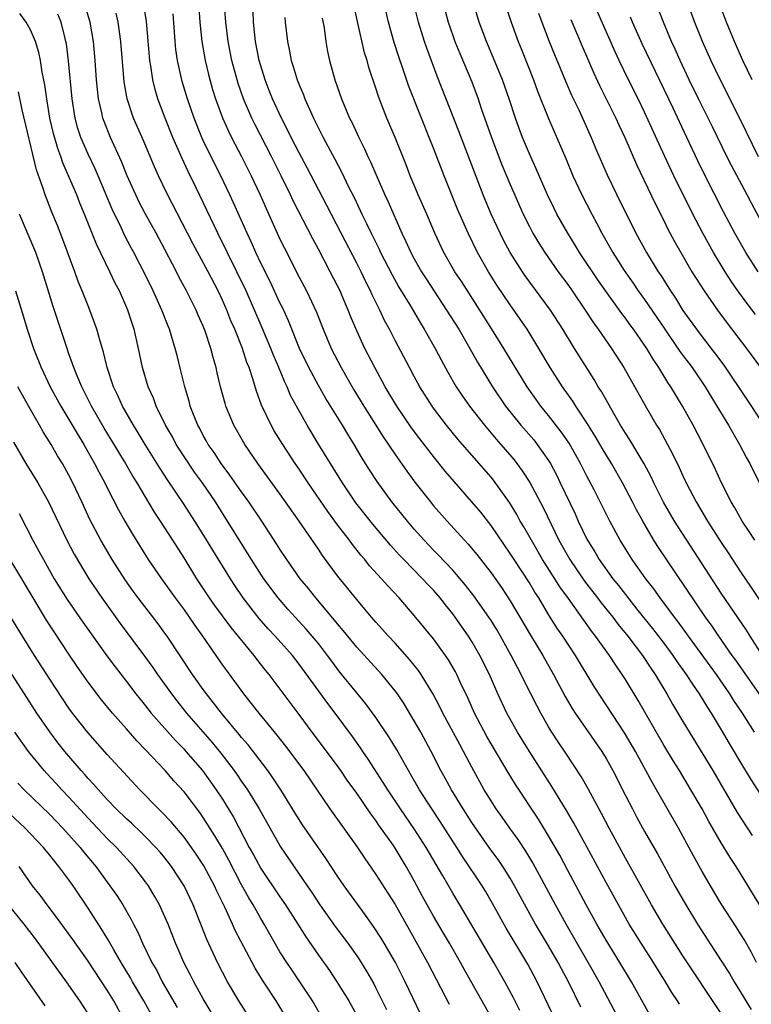
# Model space of a CAD drawing. Units: inches. Extents: x 2583000 to 2586000, y 1485000 to 1488000.
# Drawn here: x 2583354 to 2583430, y 1485925 to 1486027 of the extents above; entities that cross this region are included whole.
import ezdxf

# ---------------------------------------------------------------- set-up
doc = ezdxf.new("R2010")
doc.units = ezdxf.units.IN
doc.header["$MEASUREMENT"] = 0
doc.layers.add('LD25831485_2ft', color=212, linetype='Continuous')

msp = doc.modelspace()

# ---------------------------------------------------------------- linework, layer by layer
at = {"layer": 'LD25831485_2ft'}
for points, elevation in [([(2583430.68, 1485929), (2583430.11, 1485930.11), (2583429.38, 1485931.38), (2583429, 1485932), (2583428.62, 1485932.62), (2583427, 1485935.13), (2583425.87, 1485937), (2583425, 1485938.49), (2583424.1, 1485940.1), (2583422.54, 1485943), (2583420.25, 1485947), (2583419.78, 1485947.78), (2583419.15, 1485949), (2583418.05, 1485951), (2583416.92, 1485952.92), (2583413.76, 1485957.76), (2583411.81, 1485961), (2583410.48, 1485963), (2583409.87, 1485963.87), (2583409, 1485965.27), (2583407.97, 1485967), (2583407.58, 1485967.58), (2583407, 1485968.56), (2583405.4, 1485971), (2583405, 1485971.64), (2583403, 1485974.54), (2583401.92, 1485975.92), (2583401, 1485977.02), (2583399.14, 1485979.14), (2583398.22, 1485980.22), (2583397, 1485981.75), (2583395.58, 1485983.58), (2583394.72, 1485984.72), (2583393.17, 1485987), (2583391.98, 1485989), (2583390.88, 1485991), (2583389.85, 1485993), (2583389, 1485994.82), (2583388.35, 1485996.35), (2583388.1, 1485997), (2583387.45, 1485998.55), (2583387.26, 1485999), (2583387, 1485999.53), (2583386.24, 1486001), (2583385, 1486003.34), (2583384.41, 1486004.41), (2583382.38, 1486008.38), (2583382.1, 1486009), (2583381.12, 1486011), (2583380.11, 1486013), (2583378.37, 1486016.37), (2583378.07, 1486017), (2583377.21, 1486019), (2583376.63, 1486020.63), (2583376.52, 1486021), (2583375.98, 1486023), (2583375.61, 1486025), (2583375.37, 1486027), (2583375.03, 1486031)], 12320), ([(2583416.38, 1485923), (2583414.26, 1485927), (2583413.13, 1485929), (2583410.83, 1485933), (2583409.71, 1485935), (2583407.37, 1485939.37), (2583406.61, 1485940.61), (2583405.81, 1485941.81), (2583404.96, 1485943), (2583404.16, 1485944.16), (2583403.55, 1485945), (2583403, 1485945.85), (2583402.29, 1485947), (2583401.82, 1485947.82), (2583401, 1485949.35), (2583400.14, 1485951), (2583399.73, 1485951.73), (2583397.99, 1485955), (2583397.66, 1485955.66), (2583396.96, 1485956.96), (2583395.72, 1485959), (2583395.43, 1485959.43), (2583394.55, 1485960.55), (2583393, 1485962.27), (2583392.31, 1485963), (2583391, 1485964.46), (2583390.53, 1485965), (2583389.84, 1485965.84), (2583389, 1485966.82), (2583387, 1485969.31), (2583385.43, 1485971.43), (2583385, 1485972.08), (2583383, 1485975), (2583381, 1485977.84), (2583378.69, 1485981), (2583377.32, 1485983), (2583376.19, 1485985), (2583375.36, 1485987), (2583375.27, 1485987.27), (2583374.81, 1485989), (2583374.46, 1485990.46), (2583374.35, 1485991), (2583374.04, 1485992.04), (2583373.8, 1485993), (2583373.2, 1485994.8), (2583373, 1485995.31), (2583372.47, 1485996.47), (2583372.26, 1485997), (2583371.26, 1485999), (2583370.47, 1486000.47), (2583370.21, 1486001), (2583369, 1486003.31), (2583368.09, 1486005), (2583366.98, 1486006.98), (2583366.3, 1486008.3), (2583365.96, 1486009), (2583365.08, 1486011), (2583364.48, 1486012.48), (2583363.32, 1486015), (2583362.66, 1486016.66), (2583362.54, 1486017), (2583362.43, 1486017.57), (2583362.09, 1486019), (2583361.98, 1486019.98), (2583361.88, 1486021), (2583361.75, 1486023), (2583361.56, 1486025), (2583361.22, 1486027), (2583360.71, 1486028.71)], 12310), ([(2583422.64, 1485924.64), (2583422.43, 1485925), (2583421.86, 1485925.86), (2583421.18, 1485927), (2583419.93, 1485929), (2583418.64, 1485931), (2583417.41, 1485933), (2583415, 1485937.32), (2583414.08, 1485939), (2583413, 1485941.04), (2583411.6, 1485943.6), (2583410.85, 1485944.85), (2583409.33, 1485947.33), (2583406.99, 1485950.99), (2583405.76, 1485953), (2583404.66, 1485955), (2583403.71, 1485957), (2583402.83, 1485959), (2583401.84, 1485961), (2583401, 1485962.46), (2583400.66, 1485963), (2583399.26, 1485965), (2583399, 1485965.34), (2583398.26, 1485966.26), (2583397.69, 1485967), (2583397, 1485967.79), (2583396.41, 1485968.41), (2583395.87, 1485969), (2583393.9, 1485971), (2583393.46, 1485971.46), (2583392.51, 1485972.51), (2583390.68, 1485974.68), (2583388.92, 1485976.92), (2583387.51, 1485979), (2583386.55, 1485980.55), (2583386.25, 1485981), (2583385.02, 1485983.02), (2583383.83, 1485985), (2583382.71, 1485987), (2583382.11, 1485988.11), (2583381.74, 1485989), (2583381.49, 1485989.49), (2583380.88, 1485991), (2583380.31, 1485992.31), (2583380.05, 1485993), (2583379.16, 1485995.16), (2583377.47, 1485999), (2583376.51, 1486001), (2583374.51, 1486005), (2583372.25, 1486009.75), (2583371.43, 1486011.43), (2583370.8, 1486012.8), (2583369.83, 1486015), (2583369.02, 1486017), (2583368.27, 1486019), (2583367.98, 1486019.98), (2583367.75, 1486021), (2583367.55, 1486022.45), (2583367.45, 1486023), (2583367.08, 1486027.08), (2583366.82, 1486028.82)], 12314), ([(2583372.49, 1486029), (2583372.66, 1486027), (2583372.86, 1486025), (2583373.2, 1486023), (2583373.55, 1486021.55), (2583373.98, 1486019.98), (2583374.29, 1486019), (2583375, 1486017.03), (2583375.63, 1486015.63), (2583375.93, 1486015), (2583376.98, 1486013), (2583378, 1486011), (2583378.94, 1486009), (2583379.57, 1486007.57), (2583381, 1486004.4), (2583381.46, 1486003.46), (2583383, 1486000.42), (2583383.76, 1485999), (2583384.79, 1485996.79), (2583385.49, 1485995), (2583386.35, 1485993), (2583387.37, 1485991), (2583388.7, 1485988.7), (2583389.74, 1485987), (2583391.77, 1485983.77), (2583393, 1485981.93), (2583394.21, 1485980.21), (2583395.07, 1485979.07), (2583396.68, 1485977), (2583397, 1485976.61), (2583398.41, 1485975), (2583400.24, 1485973), (2583400.61, 1485972.61), (2583401.52, 1485971.52), (2583403, 1485969.61), (2583404.08, 1485968.08), (2583405, 1485966.71), (2583406.01, 1485965), (2583407.1, 1485963.1), (2583408.38, 1485961), (2583409.52, 1485959), (2583410.73, 1485956.73), (2583411.46, 1485955.46), (2583411.76, 1485955), (2583414.54, 1485951), (2583415, 1485950.25), (2583415.71, 1485949), (2583417, 1485946.42), (2583417.73, 1485945), (2583418.17, 1485944.17), (2583419, 1485942.67), (2583420.34, 1485940.34), (2583422.17, 1485937), (2583423.29, 1485935), (2583424.51, 1485933), (2583427, 1485929.18), (2583427.85, 1485927.85), (2583428.33, 1485927), (2583429.35, 1485925.35), (2583429.54, 1485925), (2583430.1, 1485924.1)], 12318), ([(2583430.46, 1485953), (2583429.22, 1485955), (2583428.32, 1485956.32), (2583427.9, 1485957), (2583426.5, 1485959), (2583423.57, 1485963), (2583422.5, 1485964.5), (2583422.11, 1485965), (2583421.65, 1485965.65), (2583420.62, 1485967), (2583419.95, 1485967.95), (2583419.13, 1485969), (2583417.71, 1485971), (2583416.47, 1485973), (2583415.39, 1485975), (2583413.75, 1485978.25), (2583413, 1485979.69), (2583412.34, 1485981), (2583411.13, 1485983.13), (2583410.32, 1485984.32), (2583409, 1485986.02), (2583408.19, 1485987), (2583407.69, 1485987.69), (2583406.77, 1485989), (2583404.34, 1485993), (2583403.09, 1485995), (2583401.83, 1485997), (2583399.94, 1485999.94), (2583399.23, 1486001), (2583398.08, 1486003), (2583397.14, 1486005), (2583396.3, 1486007), (2583395.42, 1486009), (2583395, 1486010), (2583394.58, 1486011), (2583394.15, 1486012.15), (2583393, 1486015), (2583392.13, 1486017), (2583391.26, 1486019.26), (2583391, 1486020.11), (2583390.27, 1486022.27), (2583390.09, 1486023), (2583389.82, 1486023.82), (2583389.07, 1486027.07), (2583388.68, 1486029)], 12328), ([(2583431, 1485956.93), (2583428.5, 1485960.5), (2583428.14, 1485961), (2583426.74, 1485963), (2583426.04, 1485964.04), (2583425.36, 1485965), (2583420.37, 1485972.37), (2583419.98, 1485973), (2583418.81, 1485975), (2583418.17, 1485976.17), (2583417.75, 1485977), (2583416.71, 1485979), (2583415.55, 1485981), (2583414.59, 1485982.59), (2583413.86, 1485983.86), (2583413, 1485985.23), (2583411.82, 1485987), (2583411.51, 1485987.51), (2583410.46, 1485989), (2583409.17, 1485991), (2583407.97, 1485993), (2583406.75, 1485995), (2583406.05, 1485996.05), (2583405, 1485997.53), (2583403.61, 1485999.61), (2583402.74, 1486001), (2583401.6, 1486003), (2583400.61, 1486005), (2583399.52, 1486007.52), (2583398.1, 1486011), (2583397, 1486013.87), (2583396.56, 1486015), (2583395.74, 1486017), (2583394.41, 1486020.41), (2583393.82, 1486022.18), (2583393.39, 1486023.39), (2583392.9, 1486024.9), (2583392.3, 1486027), (2583391.85, 1486029)], 12330), ([(2583431.31, 1485961), (2583430.01, 1485963), (2583429.62, 1485963.62), (2583427, 1485967.5), (2583422.11, 1485975), (2583420.97, 1485976.97), (2583419.98, 1485979), (2583419.67, 1485979.67), (2583418.96, 1485980.96), (2583417.46, 1485983.46), (2583417, 1485984.17), (2583416.5, 1485985), (2583415.79, 1485986.21), (2583414.5, 1485988.5), (2583414.17, 1485989), (2583413.75, 1485989.75), (2583411.69, 1485993), (2583410.47, 1485995), (2583409.21, 1485997), (2583406.57, 1486000.57), (2583406.27, 1486001), (2583405, 1486002.99), (2583404.3, 1486004.3), (2583403.94, 1486005), (2583403.01, 1486007), (2583402.18, 1486009), (2583399.65, 1486015.65), (2583397.39, 1486021.39), (2583396.29, 1486024.29), (2583396.05, 1486025), (2583395.44, 1486027), (2583394.96, 1486028.96)], 12332), ([(2583430.49, 1485973), (2583429.91, 1485973.91), (2583429.19, 1485975), (2583428.4, 1485976.4), (2583428.04, 1485977), (2583427.02, 1485979), (2583426.38, 1485980.38), (2583425.12, 1485983), (2583424.07, 1485985), (2583422.96, 1485987), (2583422.21, 1485988.21), (2583421.75, 1485989), (2583421.44, 1485989.44), (2583420.49, 1485991), (2583419.88, 1485991.88), (2583419.22, 1485993), (2583419, 1485993.34), (2583417.84, 1485995), (2583417.48, 1485995.48), (2583417, 1485996.16), (2583416.63, 1485996.63), (2583414.96, 1485998.96), (2583414.14, 1486000.14), (2583412.23, 1486003), (2583411.77, 1486003.77), (2583410.99, 1486005), (2583409.86, 1486007), (2583409.57, 1486007.57), (2583408.89, 1486009), (2583407.71, 1486011.71), (2583407, 1486013.28), (2583406.28, 1486015), (2583405.92, 1486015.92), (2583405.54, 1486017), (2583404.88, 1486019), (2583404.19, 1486021), (2583403.27, 1486023.27), (2583402.52, 1486025), (2583401.76, 1486027), (2583401.16, 1486029)], 12336), ([(2583404.57, 1486028.57), (2583405.1, 1486027), (2583405.83, 1486025), (2583406.17, 1486024.17), (2583407.41, 1486021), (2583407.83, 1486019.83), (2583408.98, 1486016.98), (2583410.79, 1486012.79), (2583411.53, 1486011), (2583412.46, 1486009), (2583413.49, 1486007), (2583414.03, 1486006.03), (2583414.55, 1486005), (2583415.68, 1486003), (2583416.87, 1486001.13), (2583417.81, 1485999.81), (2583418.35, 1485999), (2583419, 1485998.1), (2583421.1, 1485995), (2583422.48, 1485993), (2583422.69, 1485992.69), (2583423.95, 1485991), (2583425.31, 1485989), (2583425.94, 1485987.94), (2583426.55, 1485987), (2583427.75, 1485985), (2583428.19, 1485984.19), (2583428.9, 1485983), (2583429.61, 1485981.61), (2583429.96, 1485981), (2583431, 1485978.9)], 12338), ([(2583431.81, 1486005), (2583430.13, 1486008.13), (2583429.68, 1486009), (2583428.05, 1486012.05), (2583427.58, 1486013), (2583426.09, 1486016.09), (2583424.63, 1486019), (2583423.66, 1486021), (2583422.72, 1486023), (2583422.19, 1486024.19), (2583421.82, 1486025), (2583420.98, 1486027), (2583420.43, 1486028.43)], 12348), ([(2583423.48, 1486029), (2583424.21, 1486027), (2583425, 1486025.03), (2583425.92, 1486023), (2583426.88, 1486021), (2583428.92, 1486016.92), (2583430.84, 1486013)], 12350), ([(2583430.21, 1486021), (2583429.26, 1486023), (2583428.37, 1486025), (2583427.53, 1486027), (2583426.77, 1486029)], 12352), ([(2583409.72, 1485923), (2583407.81, 1485927), (2583406.82, 1485928.82), (2583404.58, 1485932.58), (2583403.16, 1485935.16), (2583402.42, 1485936.42), (2583402.07, 1485937), (2583400.03, 1485940.03), (2583399.42, 1485941), (2583397.7, 1485943.7), (2583396.82, 1485945), (2583395.54, 1485947), (2583394.62, 1485948.62), (2583394.39, 1485949), (2583393.17, 1485951.17), (2583392.42, 1485952.42), (2583391, 1485954.55), (2583389.96, 1485955.96), (2583389, 1485957.11), (2583387.25, 1485959.25), (2583386.39, 1485960.39), (2583385.95, 1485961), (2583385, 1485962.23), (2583384.37, 1485963), (2583383.74, 1485963.74), (2583381.82, 1485965.82), (2583380.8, 1485967), (2583379.33, 1485969), (2583378.04, 1485971), (2583375.54, 1485975), (2583374.27, 1485977), (2583372.91, 1485979), (2583372.1, 1485980.1), (2583371, 1485981.74), (2583370.19, 1485983), (2583369.78, 1485983.78), (2583369.07, 1485985), (2583368.09, 1485987), (2583367.81, 1485987.81), (2583367.27, 1485989), (2583366.68, 1485991), (2583366.27, 1485993), (2583365.81, 1485995), (2583365.59, 1485995.59), (2583365.15, 1485997), (2583364.26, 1485999), (2583363.82, 1485999.82), (2583363.26, 1486001), (2583361.86, 1486003.86), (2583360.63, 1486007), (2583360.15, 1486008.15), (2583359.82, 1486009), (2583358.97, 1486011), (2583358.36, 1486012.36), (2583358.15, 1486013), (2583357.83, 1486013.83), (2583357.39, 1486015.39), (2583357.02, 1486017), (2583356.69, 1486019), (2583356.49, 1486020.49), (2583356.22, 1486021.78), (2583356.03, 1486023), (2583355.86, 1486023.86), (2583355.51, 1486025), (2583355, 1486026.19), (2583354.56, 1486027), (2583353.9, 1486027.9)], 12306), ([(2583412.36, 1485924.36), (2583411.08, 1485927), (2583410.34, 1485928.34), (2583409.99, 1485929), (2583409, 1485930.72), (2583407.63, 1485933), (2583406.68, 1485934.68), (2583405.46, 1485937), (2583405, 1485937.79), (2583404.24, 1485939), (2583403.73, 1485939.73), (2583402.89, 1485940.89), (2583401, 1485943.59), (2583400.08, 1485945), (2583398.86, 1485947), (2583398.22, 1485948.22), (2583397.78, 1485949), (2583396.75, 1485951), (2583395.67, 1485953), (2583395, 1485954.2), (2583393.95, 1485955.95), (2583393.24, 1485957), (2583393, 1485957.33), (2583391.62, 1485959), (2583389, 1485961.85), (2583388.06, 1485963), (2583387.6, 1485963.6), (2583387, 1485964.28), (2583386.69, 1485964.69), (2583384.72, 1485967), (2583383.97, 1485967.97), (2583383.12, 1485969), (2583381.72, 1485971), (2583381, 1485972.08), (2583380.65, 1485972.65), (2583379.11, 1485975), (2583377.77, 1485977), (2583377, 1485978.05), (2583375.79, 1485979.79), (2583374.87, 1485981), (2583374.14, 1485982.14), (2583373.53, 1485983), (2583373.35, 1485983.35), (2583373, 1485983.94), (2583372.64, 1485984.64), (2583372.44, 1485985), (2583372.05, 1485985.95), (2583371.65, 1485987), (2583371.52, 1485987.52), (2583371.08, 1485989), (2583370.68, 1485990.68), (2583370.27, 1485992.27), (2583370.09, 1485993), (2583369.47, 1485995), (2583369.33, 1485995.33), (2583368.69, 1485997), (2583367.79, 1485999), (2583367, 1486000.62), (2583365.76, 1486003), (2583365.49, 1486003.49), (2583364.8, 1486004.8), (2583364.47, 1486005.53), (2583363.51, 1486007.51), (2583362.04, 1486011), (2583361.72, 1486011.72), (2583361, 1486013.25), (2583360.25, 1486015), (2583359.94, 1486015.94), (2583359.66, 1486017), (2583359.34, 1486019), (2583358.97, 1486022.97), (2583358.74, 1486024.74), (2583358.69, 1486025), (2583358.56, 1486025.44), (2583358.19, 1486027), (2583357.85, 1486027.85)], 12308), ([(2583419.56, 1485923.56), (2583417.64, 1485927), (2583416.43, 1485929), (2583415, 1485931.31), (2583414.04, 1485933), (2583412.93, 1485935), (2583411, 1485938.6), (2583410.18, 1485940.18), (2583409, 1485942.21), (2583407.94, 1485943.94), (2583405.56, 1485947.56), (2583404.8, 1485948.8), (2583402.57, 1485952.57), (2583401.28, 1485955), (2583400.57, 1485956.57), (2583399.77, 1485958.23), (2583399.42, 1485959), (2583399.28, 1485959.28), (2583398.55, 1485960.55), (2583398.25, 1485961), (2583397, 1485962.73), (2583395, 1485965.17), (2583393.42, 1485967), (2583392.24, 1485968.24), (2583391.59, 1485969), (2583390.34, 1485970.34), (2583389.83, 1485971), (2583389.44, 1485971.44), (2583388.55, 1485972.55), (2583388.23, 1485973), (2583387, 1485974.63), (2583386, 1485976), (2583383.94, 1485979), (2583383, 1485980.42), (2583382.6, 1485981), (2583381.29, 1485983), (2583380.41, 1485984.41), (2583380.08, 1485985), (2583379.09, 1485987.09), (2583378.54, 1485988.54), (2583378.17, 1485989.83), (2583377.78, 1485991), (2583377.55, 1485991.55), (2583377.09, 1485993), (2583376.28, 1485995), (2583375.89, 1485995.89), (2583375.45, 1485997), (2583375, 1485998.03), (2583374.54, 1485999), (2583373.5, 1486001), (2583371.92, 1486003.92), (2583369.2, 1486009.2), (2583368.35, 1486011), (2583367.93, 1486011.93), (2583366.74, 1486014.74), (2583365.74, 1486017), (2583365.06, 1486019), (2583364.77, 1486020.77), (2583364.42, 1486025), (2583364.13, 1486027), (2583363.94, 1486027.94)], 12312), ([(2583427, 1485923.69), (2583423, 1485929.68), (2583420.9, 1485933), (2583419.73, 1485935), (2583417, 1485939.86), (2583415.32, 1485943), (2583414.52, 1485944.52), (2583413.11, 1485947.11), (2583412.38, 1485948.38), (2583410.8, 1485950.8), (2583410, 1485952), (2583409.34, 1485953), (2583409, 1485953.56), (2583408.18, 1485955), (2583407.77, 1485955.77), (2583407.15, 1485957), (2583406.42, 1485958.42), (2583406.15, 1485959), (2583405.74, 1485959.74), (2583405.1, 1485961), (2583403.99, 1485963), (2583403.63, 1485963.63), (2583403, 1485964.64), (2583402.77, 1485965), (2583401.21, 1485967.21), (2583400.34, 1485968.34), (2583399, 1485969.89), (2583397.49, 1485971.49), (2583397, 1485971.98), (2583396.02, 1485973), (2583395, 1485974.15), (2583394.28, 1485975), (2583392.66, 1485977), (2583391.12, 1485979.12), (2583390.33, 1485980.33), (2583389.56, 1485981.56), (2583388.73, 1485983), (2583388.06, 1485984.06), (2583387.51, 1485985), (2583385.78, 1485987.78), (2583385, 1485989.15), (2583384, 1485991), (2583383.03, 1485993), (2583381.88, 1485995.88), (2583381.26, 1485997.26), (2583381, 1485997.75), (2583379.96, 1485999.96), (2583379, 1486001.9), (2583378.49, 1486003), (2583378.04, 1486004.04), (2583377.58, 1486005), (2583376.17, 1486008.17), (2583375.78, 1486009), (2583374.82, 1486011), (2583373.54, 1486013.54), (2583373, 1486014.67), (2583372.84, 1486015), (2583372.04, 1486017), (2583371.37, 1486019), (2583370.82, 1486020.82), (2583370.32, 1486023), (2583370.16, 1486024.16), (2583370.07, 1486025), (2583370.01, 1486025.99), (2583369.87, 1486027.87)], 12316), ([(2583431, 1485934.96), (2583429, 1485938.26), (2583428.54, 1485939), (2583427.93, 1485939.93), (2583427, 1485941.46), (2583425.7, 1485943.7), (2583425, 1485945), (2583423.84, 1485947), (2583422.64, 1485949), (2583422, 1485950), (2583421, 1485951.66), (2583418.32, 1485956.32), (2583417, 1485958.5), (2583416.68, 1485959), (2583415.99, 1485959.99), (2583415.33, 1485961), (2583413.9, 1485963), (2583413.5, 1485963.5), (2583412.67, 1485964.67), (2583411.08, 1485966.92), (2583410.17, 1485968.17), (2583409.65, 1485969), (2583408.36, 1485971), (2583407.2, 1485973), (2583406.41, 1485974.41), (2583406.05, 1485975), (2583405.68, 1485975.68), (2583404.93, 1485976.93), (2583403.27, 1485979.27), (2583403, 1485979.59), (2583401, 1485981.86), (2583399.54, 1485983.54), (2583398.36, 1485985), (2583397, 1485986.79), (2583396.85, 1485987), (2583395.58, 1485989), (2583395, 1485990.06), (2583394.49, 1485991), (2583393, 1485993.83), (2583392.4, 1485995), (2583391.91, 1485995.91), (2583391.4, 1485997), (2583390.6, 1485998.6), (2583390.43, 1485999), (2583389.95, 1485999.95), (2583389.45, 1486001), (2583389, 1486001.88), (2583387.38, 1486005), (2583385.9, 1486007.9), (2583383.84, 1486011.84), (2583383, 1486013.37), (2583382.17, 1486015), (2583381.79, 1486015.79), (2583381.15, 1486017), (2583380.23, 1486019), (2583379.89, 1486019.89), (2583379.45, 1486021), (2583378.84, 1486023), (2583378.45, 1486025), (2583378.24, 1486027), (2583378.19, 1486028.18)], 12322), ([(2583381.49, 1486027.49), (2583381.53, 1486027), (2583381.77, 1486025), (2583382, 1486024), (2583382.18, 1486023), (2583382.39, 1486022.39), (2583382.79, 1486021), (2583383, 1486020.46), (2583383.44, 1486019.44), (2583383.59, 1486019), (2583384.07, 1486017.93), (2583384.5, 1486017), (2583385.51, 1486015), (2583386.73, 1486012.73), (2583387.42, 1486011.42), (2583388.15, 1486009.85), (2583388.72, 1486008.72), (2583389.37, 1486007.37), (2583389.53, 1486007), (2583390.03, 1486006.03), (2583390.49, 1486005), (2583391.33, 1486003.33), (2583391.47, 1486003), (2583392.68, 1486000.68), (2583393.4, 1485999.4), (2583394.63, 1485997.37), (2583395.63, 1485995.63), (2583396.04, 1485995), (2583397.18, 1485993), (2583397.8, 1485991.8), (2583398.51, 1485990.51), (2583399.37, 1485989), (2583400.02, 1485988.02), (2583400.75, 1485987), (2583402.31, 1485985), (2583403.54, 1485983.54), (2583404.03, 1485983), (2583405.4, 1485981.4), (2583406.25, 1485980.25), (2583407.03, 1485979.03), (2583408.42, 1485976.42), (2583410.07, 1485973), (2583411.2, 1485971), (2583412.75, 1485968.75), (2583414.11, 1485967), (2583414.49, 1485966.49), (2583415.68, 1485965), (2583416.24, 1485964.24), (2583417.26, 1485963), (2583418.78, 1485961), (2583419.66, 1485959.66), (2583420.12, 1485959), (2583421.32, 1485957), (2583421.92, 1485955.92), (2583423, 1485954.11), (2583426.1, 1485949), (2583428.64, 1485944.64), (2583430.22, 1485942.22)], 12324), ([(2583385.41, 1486027.41), (2583385.6, 1486026.4), (2583385.77, 1486025), (2583385.96, 1486023.96), (2583386.15, 1486023), (2583386.71, 1486021), (2583387.41, 1486019), (2583388.26, 1486017), (2583388.51, 1486016.51), (2583389.21, 1486015), (2583389.81, 1486013.81), (2583390.17, 1486013), (2583390.44, 1486012.44), (2583391.09, 1486010.91), (2583391.94, 1486009), (2583392.28, 1486008.28), (2583393.71, 1486005), (2583394.13, 1486004.13), (2583394.64, 1486003), (2583395, 1486002.34), (2583395.76, 1486001), (2583396.24, 1486000.24), (2583398.37, 1485997), (2583399.63, 1485995), (2583400.79, 1485993), (2583401.57, 1485991.57), (2583403.14, 1485989), (2583404.5, 1485987), (2583406.11, 1485985), (2583407.46, 1485983.46), (2583407.82, 1485983), (2583409, 1485981.31), (2583409.19, 1485981), (2583409.82, 1485979.82), (2583410.22, 1485979), (2583411.75, 1485975.75), (2583412.09, 1485975), (2583413, 1485973.11), (2583413.81, 1485971.81), (2583414.27, 1485971), (2583415.7, 1485969), (2583416.29, 1485968.29), (2583417, 1485967.35), (2583418.31, 1485965.69), (2583419.82, 1485963.82), (2583421, 1485962.28), (2583421.95, 1485961), (2583422.36, 1485960.36), (2583423.34, 1485959), (2583424.08, 1485957.92), (2583424.69, 1485957), (2583425.57, 1485955.57), (2583425.95, 1485955), (2583427, 1485953.26), (2583427.82, 1485951.82), (2583429.32, 1485949.32), (2583430.08, 1485948.08), (2583431, 1485946.63)], 12326), ([(2583398.2, 1486028.2), (2583398.52, 1486027), (2583399, 1486025.6), (2583399.22, 1486025), (2583399.74, 1486023.74), (2583401, 1486020.77), (2583401.66, 1486019), (2583401.98, 1486018.02), (2583403.03, 1486015), (2583404.14, 1486012.14), (2583405, 1486010.09), (2583406.36, 1486007), (2583407, 1486005.7), (2583407.37, 1486005), (2583407.98, 1486003.98), (2583408.6, 1486003), (2583410.01, 1486001), (2583411, 1485999.65), (2583411.46, 1485999), (2583412.81, 1485997), (2583413.67, 1485995.67), (2583414.17, 1485995), (2583415.55, 1485993), (2583416.83, 1485991), (2583419.06, 1485987.06), (2583420.25, 1485985), (2583420.54, 1485984.54), (2583421.96, 1485981.96), (2583422.6, 1485980.6), (2583423, 1485979.71), (2583423.34, 1485979), (2583424.38, 1485977), (2583425.57, 1485975), (2583427, 1485972.77), (2583427.71, 1485971.71), (2583429, 1485969.71), (2583430.1, 1485968.1), (2583432.17, 1485965)], 12334), ([(2583407.96, 1486027.96), (2583408.31, 1486027), (2583409.07, 1486025), (2583409.62, 1486023.62), (2583410.8, 1486020.8), (2583411.4, 1486019.4), (2583412.14, 1486017.86), (2583413.43, 1486015), (2583413.89, 1486013.89), (2583415.1, 1486011.1), (2583416.11, 1486009), (2583418.09, 1486005), (2583419.19, 1486003), (2583420.43, 1486001), (2583420.66, 1486000.66), (2583421.44, 1485999.44), (2583421.71, 1485999), (2583422.23, 1485998.23), (2583423, 1485996.95), (2583424.4, 1485995), (2583425, 1485994.2), (2583426.41, 1485992.41), (2583427.25, 1485991.25), (2583429.67, 1485987.67), (2583431, 1485985.63)], 12340), ([(2583411.31, 1486027.3), (2583412.49, 1486024.49), (2583413.7, 1486021.7), (2583414.33, 1486020.33), (2583416, 1486017), (2583416.31, 1486016.31), (2583416.93, 1486015), (2583418.17, 1486012.17), (2583420.09, 1486008.09), (2583421, 1486006.32), (2583421.44, 1486005.44), (2583422.13, 1486004.13), (2583422.77, 1486003), (2583423.94, 1486001), (2583425.2, 1485999), (2583426.6, 1485997), (2583427.62, 1485995.62), (2583429.62, 1485993), (2583431.07, 1485991)], 12342), ([(2583430.55, 1485996.55), (2583429.69, 1485997.69), (2583428.73, 1485999), (2583428.02, 1486000.02), (2583427.39, 1486001), (2583426.18, 1486003), (2583425.07, 1486005), (2583424.03, 1486007), (2583422.04, 1486011), (2583421.08, 1486013.08), (2583419, 1486017.62), (2583418.33, 1486019), (2583417.33, 1486021), (2583416.37, 1486023), (2583415.93, 1486023.93), (2583414.09, 1486028.09)], 12344), ([(2583430.84, 1486001), (2583429.56, 1486003), (2583428.4, 1486005), (2583427.23, 1486007.23), (2583425.2, 1486011.2), (2583424.55, 1486012.55), (2583423.41, 1486015), (2583422.63, 1486016.63), (2583421.97, 1486018.03), (2583418.75, 1486024.75), (2583417.74, 1486027), (2583417.53, 1486027.53)], 12346), ([(2583406, 1485924), (2583405.33, 1485925.33), (2583404.43, 1485927), (2583403.28, 1485929), (2583401.7, 1485931.7), (2583399.74, 1485935), (2583399, 1485936.23), (2583397.97, 1485938.03), (2583396.23, 1485941), (2583395, 1485942.92), (2583393.56, 1485945), (2583392.24, 1485947), (2583391.77, 1485947.77), (2583390.2, 1485950.2), (2583389.63, 1485951), (2583389.39, 1485951.39), (2583388.55, 1485952.55), (2583386.74, 1485955), (2583385.98, 1485955.98), (2583383, 1485960.1), (2583382.29, 1485961), (2583380.5, 1485963), (2583379.78, 1485963.78), (2583378.84, 1485964.84), (2583377.18, 1485967), (2583376.29, 1485968.29), (2583375.83, 1485969), (2583373.99, 1485971.99), (2583373.24, 1485973.24), (2583372.14, 1485975), (2583371, 1485976.75), (2583369.29, 1485979.29), (2583368.5, 1485980.5), (2583366.94, 1485983), (2583366.22, 1485984.22), (2583365.72, 1485985), (2583364.58, 1485987), (2583364.1, 1485988.1), (2583363.65, 1485989), (2583362.98, 1485991), (2583362.61, 1485992.61), (2583362.25, 1485993.75), (2583361.92, 1485995), (2583361.68, 1485995.68), (2583361.18, 1485997), (2583361, 1485997.43), (2583360.39, 1485999), (2583359.98, 1485999.98), (2583359.62, 1486001), (2583358.37, 1486004.37), (2583357.8, 1486005.8), (2583357.21, 1486007.21), (2583356.65, 1486008.65), (2583356.52, 1486009), (2583356.32, 1486009.68), (2583355.63, 1486011.63), (2583354.12, 1486017.88), (2583353.73, 1486019.73)], 12304), ([(2583403, 1485923.29), (2583400.23, 1485928.23), (2583399.82, 1485929), (2583398.67, 1485931), (2583398.04, 1485932.04), (2583397, 1485933.83), (2583395.87, 1485935.87), (2583395, 1485937.51), (2583394.15, 1485939), (2583393, 1485940.91), (2583392.82, 1485941.18), (2583391.32, 1485943.32), (2583391, 1485943.8), (2583390.48, 1485944.48), (2583389, 1485946.66), (2583388.01, 1485948.01), (2583387.35, 1485949), (2583387, 1485949.48), (2583384.36, 1485953), (2583383, 1485954.86), (2583379.89, 1485959), (2583379.48, 1485959.48), (2583378.6, 1485960.6), (2583378.31, 1485961), (2583375.92, 1485963.92), (2583374.21, 1485966.21), (2583373.65, 1485967), (2583372.34, 1485969), (2583371, 1485971.18), (2583369.83, 1485973), (2583368.54, 1485975), (2583367.92, 1485975.92), (2583366.1, 1485979), (2583365.68, 1485979.68), (2583364.8, 1485981.2), (2583363.72, 1485983), (2583362.68, 1485984.68), (2583361.36, 1485987), (2583360.57, 1485988.57), (2583360.35, 1485989), (2583359.85, 1485990.15), (2583359.51, 1485991), (2583359.39, 1485991.39), (2583359, 1485992.44), (2583358.7, 1485993.3), (2583357.37, 1485997.37), (2583356.26, 1486001), (2583355.56, 1486003), (2583353.86, 1486007)], 12302), ([(2583353.44, 1485999), (2583354.28, 1485996.28), (2583354.65, 1485995), (2583355.3, 1485993), (2583356.1, 1485991), (2583357.06, 1485989), (2583358.15, 1485987), (2583359, 1485985.6), (2583359.95, 1485983.95), (2583360.54, 1485983), (2583361.68, 1485981), (2583362.13, 1485980.13), (2583362.74, 1485979), (2583363, 1485978.46), (2583364.18, 1485976.18), (2583364.84, 1485975), (2583365.63, 1485973.63), (2583367.27, 1485971), (2583368.64, 1485969), (2583369.63, 1485967.63), (2583370.08, 1485967), (2583371, 1485965.74), (2583371.52, 1485965), (2583372.12, 1485964.12), (2583372.92, 1485963), (2583375, 1485960), (2583375.42, 1485959.42), (2583377.21, 1485957), (2583378.01, 1485956.01), (2583378.79, 1485955), (2583380.68, 1485952.68), (2583381.56, 1485951.56), (2583383.5, 1485949), (2583386.19, 1485945), (2583389, 1485941.09), (2583389.84, 1485939.84), (2583391, 1485938.17), (2583392.24, 1485936.24), (2583393, 1485935.03), (2583394.45, 1485932.45), (2583396.38, 1485929), (2583398.64, 1485924.64)], 12300), ([(2583395.65, 1485923.65), (2583394.06, 1485927), (2583393.03, 1485929), (2583391.86, 1485931), (2583391.54, 1485931.54), (2583390.76, 1485932.76), (2583389.93, 1485933.93), (2583387.69, 1485937), (2583387, 1485938.01), (2583385.81, 1485939.81), (2583383.36, 1485943.36), (2583382.58, 1485944.58), (2583381.1, 1485947), (2583380.26, 1485948.26), (2583379.73, 1485949), (2583377.68, 1485951.68), (2583377, 1485952.45), (2583376.76, 1485952.76), (2583374.89, 1485955), (2583374.08, 1485956.08), (2583373.33, 1485957), (2583373, 1485957.44), (2583371.88, 1485959), (2583369.23, 1485963), (2583369, 1485963.33), (2583368.3, 1485964.3), (2583366.23, 1485967), (2583365.71, 1485967.71), (2583364.88, 1485968.88), (2583363.52, 1485971), (2583362.33, 1485973), (2583361.18, 1485975.18), (2583360.35, 1485977), (2583359.4, 1485979), (2583359, 1485979.78), (2583358.32, 1485981), (2583357.82, 1485981.82), (2583357.14, 1485983), (2583356.31, 1485984.31), (2583355.93, 1485985), (2583355, 1485986.62), (2583353.67, 1485989)], 12298), ([(2583353.23, 1485983.23), (2583354.52, 1485981), (2583355.75, 1485979), (2583356.88, 1485977), (2583358.8, 1485973), (2583359.56, 1485971.56), (2583361.09, 1485969), (2583362.42, 1485967), (2583364.33, 1485964.33), (2583367, 1485960.79), (2583367.75, 1485959.75), (2583368.25, 1485959), (2583369.69, 1485957), (2583370.26, 1485956.26), (2583371.27, 1485955), (2583373.92, 1485951.92), (2583374.82, 1485950.82), (2583376.23, 1485949), (2583376.55, 1485948.55), (2583377, 1485947.87), (2583377.36, 1485947.36), (2583377.6, 1485947), (2583378.82, 1485945), (2583381.07, 1485941.07), (2583383.83, 1485937), (2583384.31, 1485936.31), (2583385.17, 1485935), (2583386.76, 1485932.76), (2583388.07, 1485931), (2583389, 1485929.69), (2583389.28, 1485929.28), (2583390.04, 1485928.04), (2583390.77, 1485926.77), (2583391, 1485926.32), (2583392.1, 1485924.1)], 12296), ([(2583353.8, 1485975.8), (2583355.25, 1485973), (2583355.88, 1485971.88), (2583356.34, 1485971), (2583357.48, 1485969), (2583358.82, 1485966.82), (2583360.46, 1485964.46), (2583362.96, 1485960.96), (2583363.81, 1485959.81), (2583365, 1485958.3), (2583365.99, 1485957), (2583366.44, 1485956.44), (2583367, 1485955.76), (2583367.59, 1485955), (2583370.12, 1485952.12), (2583371, 1485951.23), (2583371.2, 1485951), (2583372.92, 1485949), (2583374.36, 1485947), (2583375, 1485946.01), (2583376.14, 1485944.14), (2583377.8, 1485941), (2583378.23, 1485940.23), (2583379, 1485938.81), (2583381, 1485935.83), (2583381.58, 1485935), (2583382.86, 1485933), (2583383.68, 1485931.68), (2583385, 1485929.78), (2583386.16, 1485928.16), (2583386.94, 1485927), (2583388.16, 1485925), (2583389.17, 1485923.17)], 12294), ([(2583385.55, 1485923), (2583384.38, 1485925), (2583383.07, 1485927), (2583382.22, 1485928.22), (2583381.7, 1485929), (2583381, 1485930.12), (2583379.95, 1485931.95), (2583379.36, 1485933), (2583379, 1485933.6), (2583378.22, 1485935), (2583377.75, 1485935.75), (2583377, 1485937.11), (2583375.66, 1485939.66), (2583375, 1485940.87), (2583374.21, 1485942.21), (2583373, 1485944.11), (2583372.63, 1485944.63), (2583371, 1485946.8), (2583369.95, 1485947.95), (2583369.04, 1485949), (2583367, 1485951.16), (2583366.09, 1485952.09), (2583365, 1485953.37), (2583363.54, 1485955), (2583362.38, 1485956.38), (2583361, 1485958.2), (2583359.86, 1485959.86), (2583359, 1485961.13), (2583357.46, 1485963.46), (2583356.67, 1485964.67), (2583355.27, 1485967), (2583354.1, 1485969), (2583352.87, 1485971)], 12292), ([(2583381.52, 1485923.52), (2583380.59, 1485925), (2583379.17, 1485927.17), (2583378.41, 1485928.41), (2583378.09, 1485929), (2583376.34, 1485932.34), (2583376.05, 1485933), (2583375.24, 1485934.76), (2583374.42, 1485936.42), (2583374.16, 1485937), (2583373.08, 1485939.08), (2583372.28, 1485940.28), (2583371.78, 1485941), (2583371, 1485942.06), (2583369.66, 1485943.66), (2583368.68, 1485944.68), (2583368.34, 1485945), (2583366.39, 1485947), (2583363, 1485950.68), (2583360.96, 1485952.96), (2583359.36, 1485955), (2583359, 1485955.5), (2583357, 1485958.53), (2583355.42, 1485961), (2583354.15, 1485963), (2583352.94, 1485965)], 12290), ([(2583379, 1485921.4), (2583376.71, 1485925), (2583375.53, 1485927), (2583375, 1485927.98), (2583374.48, 1485929), (2583373.39, 1485931.39), (2583372.76, 1485933), (2583371.94, 1485935), (2583371, 1485937), (2583369.7, 1485939), (2583369, 1485939.9), (2583368.5, 1485940.5), (2583368.06, 1485941), (2583367, 1485942.09), (2583366.54, 1485942.54), (2583365.52, 1485943.52), (2583365, 1485943.98), (2583363.94, 1485945), (2583363, 1485945.98), (2583362.07, 1485947), (2583361.58, 1485947.58), (2583361, 1485948.19), (2583360.63, 1485948.63), (2583360.29, 1485949), (2583359, 1485950.49), (2583358.57, 1485951), (2583357.87, 1485951.87), (2583357, 1485953.03), (2583355.67, 1485955), (2583354.36, 1485957), (2583353.05, 1485959.05)], 12288), ([(2583373.81, 1485923.81), (2583373, 1485925.2), (2583372.02, 1485927), (2583371.68, 1485927.68), (2583370.99, 1485929), (2583370.4, 1485930.4), (2583370.12, 1485931), (2583369.33, 1485933), (2583369, 1485933.77), (2583368.44, 1485935), (2583367.93, 1485935.93), (2583367.28, 1485937), (2583367, 1485937.39), (2583365.77, 1485939), (2583363.96, 1485941), (2583363, 1485941.94), (2583361, 1485944.04), (2583359, 1485946.24), (2583358.27, 1485947), (2583357.67, 1485947.67), (2583356.69, 1485948.69), (2583356.41, 1485949), (2583354.78, 1485951), (2583353.37, 1485953)], 12286), ([(2583353.69, 1485947.69), (2583354.35, 1485947), (2583357, 1485944.44), (2583358.37, 1485943), (2583360.16, 1485941), (2583360.53, 1485940.53), (2583361.82, 1485939), (2583363.28, 1485937), (2583363.98, 1485935.98), (2583364.61, 1485935), (2583365.49, 1485933.49), (2583365.72, 1485933), (2583366.17, 1485932.17), (2583366.67, 1485931), (2583367.64, 1485929), (2583368.15, 1485928.15), (2583368.73, 1485927), (2583370.3, 1485924.3)], 12284), ([(2583367.91, 1485923), (2583366.81, 1485925), (2583365.63, 1485927), (2583365.41, 1485927.41), (2583364.45, 1485929), (2583363.69, 1485930.31), (2583363.2, 1485931.2), (2583362.44, 1485932.44), (2583361, 1485934.65), (2583359.43, 1485937), (2583359, 1485937.6), (2583357.96, 1485939), (2583357.52, 1485939.52), (2583357, 1485940.19), (2583356.63, 1485940.63), (2583356.34, 1485941), (2583355, 1485942.42), (2583354.44, 1485943), (2583352.28, 1485945)], 12282), ([(2583364.76, 1485923), (2583363.67, 1485925), (2583363, 1485926.12), (2583361, 1485929.13), (2583359.4, 1485931.4), (2583357.72, 1485933.72), (2583356.73, 1485935), (2583356, 1485936), (2583355.19, 1485937), (2583353.8, 1485939)], 12280), ([(2583352.67, 1485935), (2583354.29, 1485933), (2583355.47, 1485931.47), (2583358.73, 1485927), (2583360.11, 1485925), (2583361, 1485923.63)], 12278), ([(2583353.37, 1485929), (2583354.03, 1485928.03), (2583356.5, 1485924.5)], 12276)]:
    msp.add_lwpolyline(points, dxfattribs=dict(at, elevation=elevation))

doc.saveas('drawing.dxf')
